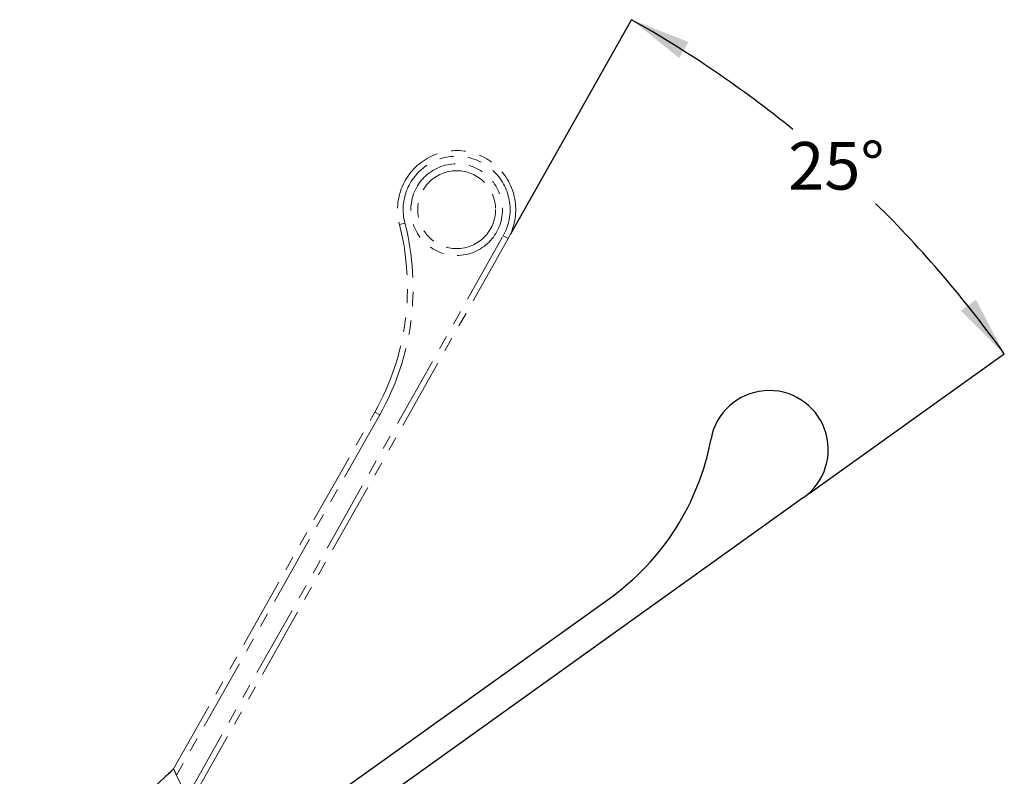
# Model space of a CAD drawing. Units: millimetres. Extents: x 60 to 1439, y 150 to 989.
# Drawn here: x 157 to 595, y 653 to 989 of the extents above; entities that cross this region are included whole.
import ezdxf

# ---------------------------------------------------------------- set-up
doc = ezdxf.new("R2010")
doc.units = ezdxf.units.MM
doc.header["$LTSCALE"] = 5
doc.linetypes.add('SLD-Phantom', pattern=[12.7, 6.35, -1.27, 1.27, -1.27, 1.27, -1.27])
doc.linetypes.add('SLD-Solid', pattern=[0])
doc.layers.add('DIMENSIONS', color=7, linetype='SLD-Solid')
doc.styles.add('SLDTEXTSTYLE0', font='Helvetica Neue')
doc.dimstyles.new('SLDDIMSTYLE2', dxfattribs={"dimtxt": 26.867556, "dimasz": 13.433778, "dimexe": 0, "dimexo": 0.0625, "dimgap": 6.716889, "dimtad": 0, "dimtih": 1, "dimtoh": 1, "dimdec": 4, "dimlfac": 2, "dimzin": 12, "dimdsep": 46, "dimtxsty": 'SLDTEXTSTYLE0', "dimsah": 1, "dimcen": 0.09, "dimadec": 0, "dimazin": 3, "dimtfac": 1, "dimtdec": 0, "dimtofl": 0, "dimtmove": 0, "dimatfit": 3, "dimfxl": 0, "dimfrac": 2, "dimtolj": 1, "dimtzin": 12, "dimarcsym": 0})

# ---------------------------------------------------------------- blocks, each defined once
blk = doc.blocks.new('_D_3')
at = {"layer": 'DIMENSIONS', "color": 7}
for p, q in [((375.64, 894.15), (429.25, 989.29)), ((507.66, 778.36), (594.8, 840.73))]:
    blk.add_line(p, q, dxfattribs=at)
for start, end in [(50.9156, 60.5951), (35.5951, 45.4217)]:
    blk.add_arc((176.97, 541.65), 513.83, start, end, dxfattribs=at)
for points in [[(429.25, 989.29), (450.41, 972.22), (454.56, 979.37)], [(594.8, 840.73), (582.2, 864.82), (575.54, 859.92)]]:
    blk.add_solid(points, dxfattribs=at)
at = {"layer": 'DIMENSIONS', "color": 7, "insert": (498.84, 934.94), "char_height": 21.167, "attachment_point": 1, "style": 'SLDTEXTSTYLE0'}
blk.add_mtext('25°', dxfattribs=at)

msp = doc.modelspace()

# ---------------------------------------------------------------- linework, layer by layer
at = {"color": 7, "linetype": 'SLD-Phantom', "lineweight": 18}
for p, q in [((326.125213, 898.300629), (328.545789, 898.925781)), ((231.677361, 643.809991), (372.231591, 893.204004)), ((374.409521, 891.97656), (372.231591, 893.204004)), ((374.409521, 891.97656), (232.976685, 641.023581)), ((225.830402, 656.348833), (315.206185, 814.93378)), ((317.384115, 813.706335), (227.129726, 653.562424)), ((315.206185, 814.93378), (317.384115, 813.706335)), ((227.129726, 653.562424), (231.677361, 643.809991))]:
    msp.add_line(p, q, dxfattribs=at)
at = {"color": 7, "linetype": 'SLD-Solid', "lineweight": 25}
for p, q in [((505.624285, 776.902471), (271.385292, 609.233932)), ((271.385292, 626.143477), (419.408155, 732.098411))]:
    msp.add_line(p, q, dxfattribs=at)
at = {"color": 7, "linetype": 'SLD-Phantom', "lineweight": 18}
for radius in [20.348526, 17.288597]:
    msp.add_circle((351.541254, 904.864727), radius, dxfattribs=at)
for centre, radius, end in [((351.541254, 904.864727), 26.25, 194.48111407), ((351.541254, 904.864727), 23.75, 194.48111407), ((217.199325, 870.168781), 112.5, 14.48111407), ((217.199325, 870.168781), 115, 14.48111407)]:
    msp.add_arc(centre, radius, 330.59513064, end, dxfattribs=at)
at = {"color": 7, "linetype": 'SLD-Solid', "lineweight": 25}
for centre, radius, end in [((490.345371, 798.247665), 26.25, 169.48111407), ((353.927095, 823.577812), 112.5, 349.48111407)]:
    msp.add_arc(centre, radius, 305.59513064, end, dxfattribs=at)
at = {"color": 7, "linetype": 'SLD-Phantom', "lineweight": 18}
for points, knots in [([(225.786582, 656.388754), (225.424988, 655.97898), (224.333809, 654.742408), (223.194363, 653.804308), (222.432507, 653.177075)], [0, 0, 0, 0, 0.3313796009, 1, 1, 1, 1]), ([(227.129726, 653.562424), (226.950198, 653.947778), (226.622784, 654.650564), (226.222364, 655.508324), (225.955271, 656.080947), (225.841326, 656.325165), (225.832804, 656.34363), (225.830402, 656.348833)], [0, 0, 0, 0, 0.2903616122, 0.5295442829, 0.7254925712, 0.9226498775, 1, 1, 1, 1]), ([(222.451923, 653.195202), (219.022107, 649.993653), (212.774805, 644.162132), (204.322221, 636.272111), (197.324157, 629.739812), (191.043303, 623.876995), (182.478322, 615.882088), (171.245577, 605.397006), (162.113114, 596.87246), (157.470061, 592.53848)], [0, 0, 0, 0, 0.1583434351, 0.2884175852, 0.3902282455, 0.4814212573, 0.5783841363, 0.7856454956, 1, 1, 1, 1]), ([(222.452317, 653.195355), (223.14828, 653.845089), (224.095545, 654.729433), (225.042998, 655.613825), (225.29435, 655.848448)], [0, 0, 0, 0, 0.7347070975, 1, 1, 1, 1])]:
    msp.add_open_spline(points, degree=3, knots=knots, dxfattribs=at)

# ---------------------------------------------------------------- dimensions: what is measured, and where the dimension line sits
at = {"layer": 'DIMENSIONS', "color": 7}
dim = msp.add_angular_dim_2l(base=(567.645309, 875.41811), line1=((505.624285, 776.902471), (271.385292, 609.233932)), line2=((374.409521, 891.97656), (232.976685, 641.023581)), dimstyle='SLDDIMSTYLE2', dxfattribs=at)
dim.commit()
dim.dimension.update_dxf_attribs({"geometry": '_D_3', "text_midpoint": (520.159582, 924.075547), "dimtype": 162})

doc.saveas('drawing.dxf')
